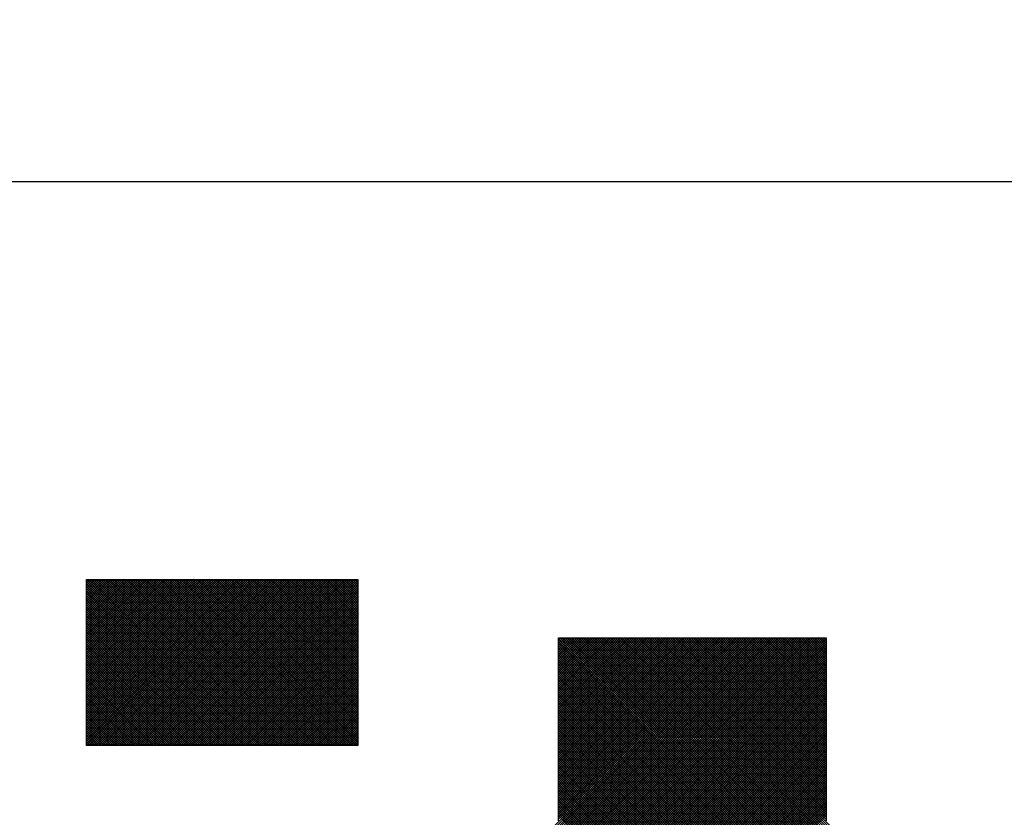
# Model space of a CAD drawing. Extents: x 16 to 2456, y 14 to 1414.
# Drawn here: x 1061 to 1067, y 664 to 669 of the extents above; entities that cross this region are included whole.
import ezdxf

# ---------------------------------------------------------------- set-up
doc = ezdxf.new("R2010")
doc.units = 0
doc.header["$LTSCALE"] = 20
doc.layers.get('0').update_dxf_attribs({"linetype": 'CONTINUOUS'})
doc.layers.add('MAIN0', color=7, linetype='CONTINUOUS')
doc.layers.add('MAIN1', color=7, linetype='CONTINUOUS')
doc.dimstyles.new('MAIN001', dxfattribs={"dimtxt": 9.3, "dimasz": 6, "dimexe": 6, "dimexo": 2.4, "dimgap": 0.09, "dimtad": 1, "dimdec": 3, "dimtxsty": 'STANDARD', "dimcen": 0.09, "dimaunit": 1, "dimazin": 3, "dimtfac": 0.903226, "dimtdec": 4, "dimtmove": 0, "dimatfit": 3, "dimtvp": 0.553763, "dimtolj": 1, "dimtzin": 0})

# ---------------------------------------------------------------- blocks, each defined once
blk = doc.blocks.new('_OPEN')
at = {"color": 0, "linetype": 'BYBLOCK'}
for p, q in [((-1, 0.166667), (0, 0)), ((0, 0), (-1, -0.166667)), ((0, 0), (-1, 0))]:
    blk.add_line(p, q, dxfattribs=at)
blk = doc.blocks.new('*D79')
at = {"layer": 'MAIN0', "color": 0, "linetype": 'BYBLOCK'}
for p, q in [((1628.5713, 709.037), (1628.5713, 333.9432)), ((1037.4713, 586.7672), (1037.4713, 333.9432)), ((1043.4713, 339.9432), (1622.5713, 339.9432))]:
    blk.add_line(p, q, dxfattribs=at)
at = {"layer": 'MAIN0', "color": 0, "linetype": 'BYBLOCK', "xscale": 6, "yscale": 6, "zscale": 6, "rotation": 180}
blk.add_blockref('_OPEN', (1037.4713, 339.9432), dxfattribs=at)
at = {"layer": 'MAIN0', "color": 0, "linetype": 'BYBLOCK', "xscale": 6, "yscale": 6, "zscale": 6}
blk.add_blockref('_OPEN', (1628.5713, 339.9432), dxfattribs=at)
at = {"layer": 'MAIN0', "color": 0, "linetype": 'BYBLOCK', "insert": (1333.0213, 345.0932), "char_height": 9.3, "attachment_point": 5}
blk.add_mtext('\\A1;591', dxfattribs=at)
blk = doc.blocks.new('*D83')
at = {"layer": 'MAIN0', "color": 0, "linetype": 'BYBLOCK'}
for p, q in [((1210.3713, 694.337), (971.0593, 694.337)), ((977.0593, 630.337), (977.0593, 688.337)), ((1160.461, 624.337), (971.0593, 624.337))]:
    blk.add_line(p, q, dxfattribs=at)
at = {"layer": 'MAIN0', "color": 0, "linetype": 'BYBLOCK', "xscale": 6, "yscale": 6, "zscale": 6}
for p, rotation in [((977.0593, 694.337), 90), ((977.0593, 624.337), 270)]:
    blk.add_blockref('_OPEN', p, dxfattribs=dict(at, rotation=rotation))
at = {"layer": 'MAIN0', "color": 0, "linetype": 'BYBLOCK', "insert": (971.9093, 659.337), "char_height": 9.3, "attachment_point": 5, "rotation": 90}
blk.add_mtext('\\A1;70', dxfattribs=at)
blk = doc.blocks.new('*X92')
at = {"layer": 'MAIN0', "color": 0, "linetype": 'BYBLOCK'}
for p, q in [((1061.006, 664.8644), (1062.0208, 665.8792)), ((1061.006, 664.8786), (1062.0067, 665.8792)), ((1061.006, 664.8927), (1061.9925, 665.8792)), ((1061.006, 664.9068), (1061.9784, 665.8792)), ((1061.006, 664.921), (1061.9643, 665.8792)), ((1061.006, 664.9351), (1061.9501, 665.8792)), ((1061.006, 664.9493), (1061.936, 665.8792)), ((1061.006, 664.9634), (1061.9218, 665.8792)), ((1061.006, 664.9776), (1061.9077, 665.8792)), ((1061.006, 664.9917), (1061.8935, 665.8792)), ((1061.006, 665.0058), (1061.8794, 665.8792)), ((1061.006, 665.02), (1061.8653, 665.8792)), ((1061.006, 665.0341), (1061.8511, 665.8792)), ((1061.006, 665.0483), (1061.837, 665.8792)), ((1061.006, 665.0624), (1061.8228, 665.8792)), ((1061.006, 665.0766), (1061.8087, 665.8792)), ((1061.006, 665.0907), (1061.7945, 665.8792)), ((1061.006, 665.1048), (1061.7804, 665.8792)), ((1061.006, 665.119), (1061.7663, 665.8792)), ((1061.006, 665.1331), (1061.7521, 665.8792)), ((1061.006, 665.1473), (1061.738, 665.8792)), ((1061.006, 665.1614), (1061.7238, 665.8792)), ((1061.006, 665.1755), (1061.7097, 665.8792)), ((1061.006, 665.1897), (1061.6956, 665.8792)), ((1061.006, 665.2038), (1061.6814, 665.8792)), ((1061.006, 665.218), (1061.6673, 665.8792)), ((1061.006, 665.2321), (1061.6531, 665.8792)), ((1061.006, 665.2463), (1061.639, 665.8792)), ((1061.006, 665.2604), (1061.6248, 665.8792)), ((1061.006, 665.2745), (1061.6107, 665.8792)), ((1061.006, 665.2887), (1061.5966, 665.8792)), ((1061.006, 665.3028), (1061.5824, 665.8792)), ((1061.006, 665.317), (1061.5683, 665.8792)), ((1061.006, 665.3311), (1061.5541, 665.8792)), ((1061.006, 665.3453), (1061.54, 665.8792)), ((1061.006, 665.3594), (1061.5258, 665.8792)), ((1061.006, 665.3735), (1061.5117, 665.8792)), ((1061.006, 665.3877), (1061.4976, 665.8792)), ((1061.006, 665.4018), (1061.4834, 665.8792)), ((1061.006, 665.416), (1061.4693, 665.8792)), ((1061.006, 665.4301), (1061.4551, 665.8792)), ((1061.006, 665.4442), (1061.441, 665.8792)), ((1061.006, 665.4584), (1061.4269, 665.8792)), ((1061.006, 665.4725), (1061.4127, 665.8792)), ((1061.006, 665.4867), (1061.3986, 665.8792)), ((1061.006, 665.5008), (1061.3844, 665.8792)), ((1061.006, 665.515), (1061.3703, 665.8792)), ((1061.006, 665.5291), (1061.3561, 665.8792)), ((1061.006, 665.5432), (1061.342, 665.8792)), ((1061.006, 665.5574), (1061.3279, 665.8792)), ((1061.006, 665.5715), (1061.3137, 665.8792)), ((1061.006, 665.5857), (1061.2996, 665.8792)), ((1061.006, 665.5998), (1061.2854, 665.8792)), ((1061.006, 665.614), (1061.2713, 665.8792)), ((1061.006, 665.6281), (1061.2571, 665.8792)), ((1061.006, 665.6422), (1061.243, 665.8792)), ((1061.006, 665.6564), (1061.2289, 665.8792)), ((1061.006, 665.6705), (1061.2147, 665.8792)), ((1061.006, 665.6847), (1061.2006, 665.8792)), ((1061.006, 665.6988), (1061.1864, 665.8792)), ((1061.006, 665.7129), (1061.1723, 665.8792)), ((1061.006, 665.7271), (1061.1581, 665.8792)), ((1061.006, 665.7412), (1061.144, 665.8792)), ((1061.006, 665.7554), (1061.1299, 665.8792)), ((1061.006, 665.7695), (1061.1157, 665.8792)), ((1061.006, 665.7837), (1061.1016, 665.8792)), ((1061.006, 665.7978), (1061.0874, 665.8792)), ((1061.006, 665.8119), (1061.0733, 665.8792)), ((1061.006, 665.8261), (1061.0592, 665.8792)), ((1061.006, 665.8402), (1061.045, 665.8792)), ((1061.006, 665.8544), (1061.0309, 665.8792)), ((1061.006, 665.8685), (1061.0167, 665.8792)), ((1061.006, 665.8676), (1062.0196, 664.854)), ((1061.0085, 665.8792), (1062.0337, 664.854)), ((1061.0097, 664.854), (1062.035, 665.8792)), ((1061.0226, 665.8792), (1062.0479, 664.854)), ((1061.0238, 664.854), (1062.0491, 665.8792)), ((1061.0367, 665.8792), (1062.062, 664.854)), ((1061.038, 664.854), (1062.0632, 665.8792)), ((1061.0509, 665.8792), (1062.0761, 664.854)), ((1061.0521, 664.854), (1062.0774, 665.8792)), ((1061.065, 665.8792), (1062.0903, 664.854)), ((1061.0663, 664.854), (1062.0915, 665.8792)), ((1061.0792, 665.8792), (1062.1044, 664.854)), ((1061.0804, 664.854), (1062.1057, 665.8792)), ((1061.0933, 665.8792), (1062.1186, 664.854)), ((1061.0945, 664.854), (1062.1198, 665.8792)), ((1061.1074, 665.8792), (1062.1327, 664.854)), ((1061.1087, 664.854), (1062.134, 665.8792)), ((1061.1216, 665.8792), (1062.1469, 664.854)), ((1061.1228, 664.854), (1062.1481, 665.8792)), ((1061.1357, 665.8792), (1062.161, 664.854)), ((1061.137, 664.854), (1062.1622, 665.8792)), ((1061.1499, 665.8792), (1062.1751, 664.854)), ((1061.1511, 664.854), (1062.1764, 665.8792)), ((1061.164, 665.8792), (1062.1893, 664.854)), ((1061.1653, 664.854), (1062.1905, 665.8792)), ((1061.1782, 665.8792), (1062.2034, 664.854)), ((1061.1794, 664.854), (1062.2047, 665.8792)), ((1061.1923, 665.8792), (1062.2176, 664.854)), ((1061.1935, 664.854), (1062.2188, 665.8792)), ((1061.2064, 665.8792), (1062.2317, 664.854)), ((1061.2077, 664.854), (1062.233, 665.8792)), ((1061.2206, 665.8792), (1062.2459, 664.854)), ((1061.2218, 664.854), (1062.2471, 665.8792)), ((1061.2347, 665.8792), (1062.26, 664.854)), ((1061.236, 664.854), (1062.2612, 665.8792)), ((1061.2489, 665.8792), (1062.2741, 664.854)), ((1061.2501, 664.854), (1062.2754, 665.8792)), ((1061.263, 665.8792), (1062.2883, 664.854)), ((1061.2642, 664.854), (1062.2895, 665.8792)), ((1061.2772, 665.8792), (1062.3024, 664.854)), ((1061.2784, 664.854), (1062.3037, 665.8792)), ((1061.2913, 665.8792), (1062.3166, 664.854)), ((1061.2925, 664.854), (1062.3178, 665.8792)), ((1061.3054, 665.8792), (1062.3307, 664.854)), ((1061.3067, 664.854), (1062.3319, 665.8792)), ((1061.3196, 665.8792), (1062.3449, 664.854)), ((1061.3208, 664.854), (1062.3461, 665.8792)), ((1061.3337, 665.8792), (1062.359, 664.854)), ((1061.335, 664.854), (1062.3602, 665.8792)), ((1061.3479, 665.8792), (1062.3731, 664.854)), ((1061.3491, 664.854), (1062.3744, 665.8792)), ((1061.362, 665.8792), (1062.3873, 664.854)), ((1061.3632, 664.854), (1062.3885, 665.8792)), ((1061.3761, 665.8792), (1062.4014, 664.854)), ((1061.3774, 664.854), (1062.4027, 665.8792)), ((1061.3903, 665.8792), (1062.4156, 664.854)), ((1061.3915, 664.854), (1062.4168, 665.8792)), ((1061.4044, 665.8792), (1062.4297, 664.854)), ((1061.4057, 664.854), (1062.4309, 665.8792)), ((1061.4186, 665.8792), (1062.4438, 664.854)), ((1061.4198, 664.854), (1062.4451, 665.8792)), ((1061.4327, 665.8792), (1062.458, 664.854)), ((1061.434, 664.854), (1062.4592, 665.8792)), ((1061.4469, 665.8792), (1062.4721, 664.854)), ((1061.4481, 664.854), (1062.4734, 665.8792)), ((1061.461, 665.8792), (1062.4863, 664.854)), ((1061.4622, 664.854), (1062.4875, 665.8792)), ((1061.4751, 665.8792), (1062.5004, 664.854)), ((1061.4764, 664.854), (1062.5017, 665.8792)), ((1061.4893, 665.8792), (1062.5146, 664.854)), ((1061.4905, 664.854), (1062.5158, 665.8792)), ((1061.5034, 665.8792), (1062.5287, 664.854)), ((1061.5047, 664.854), (1062.5299, 665.8792)), ((1061.5176, 665.8792), (1062.5428, 664.854)), ((1061.5188, 664.854), (1062.5441, 665.8792)), ((1061.5317, 665.8792), (1062.557, 664.854)), ((1061.5329, 664.854), (1062.5582, 665.8792)), ((1061.5459, 665.8792), (1062.5711, 664.854)), ((1061.5471, 664.854), (1062.5724, 665.8792)), ((1061.56, 665.8792), (1062.5853, 664.854)), ((1061.5612, 664.854), (1062.5865, 665.8792)), ((1061.5741, 665.8792), (1062.5994, 664.854)), ((1061.5754, 664.854), (1062.6006, 665.8792)), ((1061.5883, 665.8792), (1062.6136, 664.854)), ((1061.5895, 664.854), (1062.6148, 665.8792)), ((1061.6024, 665.8792), (1062.6277, 664.854)), ((1061.6037, 664.854), (1062.6289, 665.8792)), ((1061.6166, 665.8792), (1062.6418, 664.854)), ((1061.6178, 664.854), (1062.6431, 665.8792)), ((1061.6307, 665.8792), (1062.656, 664.854)), ((1061.6319, 664.854), (1062.6572, 665.8792)), ((1061.6448, 665.8792), (1062.6701, 664.854)), ((1061.6461, 664.854), (1062.6714, 665.8792)), ((1061.659, 665.8792), (1062.6819, 664.8563)), ((1061.6602, 664.854), (1062.6819, 665.8757)), ((1061.6731, 665.8792), (1062.6819, 664.8704)), ((1061.6873, 665.8792), (1062.6819, 664.8846)), ((1061.7014, 665.8792), (1062.6819, 664.8987)), ((1061.7156, 665.8792), (1062.6819, 664.9129)), ((1061.7297, 665.8792), (1062.6819, 664.927)), ((1061.7438, 665.8792), (1062.6819, 664.9412)), ((1061.758, 665.8792), (1062.6819, 664.9553)), ((1061.7721, 665.8792), (1062.6819, 664.9694)), ((1061.7863, 665.8792), (1062.6819, 664.9836)), ((1061.8004, 665.8792), (1062.6819, 664.9977)), ((1061.8146, 665.8792), (1062.6819, 665.0119)), ((1061.8287, 665.8792), (1062.6819, 665.026)), ((1061.8428, 665.8792), (1062.6819, 665.0402)), ((1061.857, 665.8792), (1062.6819, 665.0543)), ((1061.8711, 665.8792), (1062.6819, 665.0684)), ((1061.8853, 665.8792), (1062.6819, 665.0826)), ((1061.8994, 665.8792), (1062.6819, 665.0967)), ((1061.9135, 665.8792), (1062.6819, 665.1109)), ((1061.9277, 665.8792), (1062.6819, 665.125)), ((1061.9418, 665.8792), (1062.6819, 665.1391)), ((1061.956, 665.8792), (1062.6819, 665.1533)), ((1061.9701, 665.8792), (1062.6819, 665.1674)), ((1061.9843, 665.8792), (1062.6819, 665.1816)), ((1061.9984, 665.8792), (1062.6819, 665.1957)), ((1062.0125, 665.8792), (1062.6819, 665.2099)), ((1062.0267, 665.8792), (1062.6819, 665.224)), ((1062.0408, 665.8792), (1062.6819, 665.2381)), ((1062.055, 665.8792), (1062.6819, 665.2523)), ((1062.0691, 665.8792), (1062.6819, 665.2664)), ((1062.0833, 665.8792), (1062.6819, 665.2806)), ((1062.0974, 665.8792), (1062.6819, 665.2947)), ((1062.1115, 665.8792), (1062.6819, 665.3089)), ((1062.1257, 665.8792), (1062.6819, 665.323)), ((1062.1398, 665.8792), (1062.6819, 665.3371)), ((1062.154, 665.8792), (1062.6819, 665.3513)), ((1062.1681, 665.8792), (1062.6819, 665.3654)), ((1062.1822, 665.8792), (1062.6819, 665.3796)), ((1062.1964, 665.8792), (1062.6819, 665.3937)), ((1062.2105, 665.8792), (1062.6819, 665.4078)), ((1062.2247, 665.8792), (1062.6819, 665.422)), ((1062.2388, 665.8792), (1062.6819, 665.4361)), ((1062.253, 665.8792), (1062.6819, 665.4503)), ((1062.2671, 665.8792), (1062.6819, 665.4644)), ((1062.2812, 665.8792), (1062.6819, 665.4786)), ((1062.2954, 665.8792), (1062.6819, 665.4927)), ((1062.3095, 665.8792), (1062.6819, 665.5068)), ((1062.3237, 665.8792), (1062.6819, 665.521)), ((1062.3378, 665.8792), (1062.6819, 665.5351)), ((1062.352, 665.8792), (1062.6819, 665.5493)), ((1062.3661, 665.8792), (1062.6819, 665.5634)), ((1062.3802, 665.8792), (1062.6819, 665.5776)), ((1062.3944, 665.8792), (1062.6819, 665.5917)), ((1062.4085, 665.8792), (1062.6819, 665.6058)), ((1062.4227, 665.8792), (1062.6819, 665.62)), ((1062.4368, 665.8792), (1062.6819, 665.6341)), ((1062.4509, 665.8792), (1062.6819, 665.6483)), ((1062.4651, 665.8792), (1062.6819, 665.6624)), ((1062.4792, 665.8792), (1062.6819, 665.6765)), ((1062.4934, 665.8792), (1062.6819, 665.6907)), ((1062.5075, 665.8792), (1062.6819, 665.7048)), ((1062.5217, 665.8792), (1062.6819, 665.719)), ((1062.5358, 665.8792), (1062.6819, 665.7331)), ((1062.5499, 665.8792), (1062.6819, 665.7473)), ((1062.5641, 665.8792), (1062.6819, 665.7614)), ((1062.5782, 665.8792), (1062.6819, 665.7755)), ((1062.5924, 665.8792), (1062.6819, 665.7897)), ((1062.6065, 665.8792), (1062.6819, 665.8038)), ((1062.6207, 665.8792), (1062.6819, 665.818)), ((1062.6348, 665.8792), (1062.6819, 665.8321)), ((1062.6489, 665.8792), (1062.6819, 665.8463)), ((1062.6631, 665.8792), (1062.6819, 665.8604)), ((1062.6772, 665.8792), (1062.6819, 665.8745)), ((1061.006, 665.8534), (1062.0054, 664.854)), ((1061.006, 665.8393), (1061.9913, 664.854)), ((1061.006, 665.8251), (1061.9772, 664.854)), ((1061.006, 665.811), (1061.963, 664.854)), ((1061.6744, 664.854), (1062.6819, 665.8615)), ((1061.6885, 664.854), (1062.6819, 665.8474)), ((1061.7027, 664.854), (1062.6819, 665.8333)), ((1061.7168, 664.854), (1062.6819, 665.8191)), ((1061.7309, 664.854), (1062.6819, 665.805)), ((1061.006, 665.7969), (1061.9489, 664.854)), ((1061.006, 665.7827), (1061.9347, 664.854)), ((1061.006, 665.7686), (1061.9206, 664.854)), ((1061.006, 665.7544), (1061.9064, 664.854)), ((1061.7451, 664.854), (1062.6819, 665.7908)), ((1061.7592, 664.854), (1062.6819, 665.7767)), ((1061.7734, 664.854), (1062.6819, 665.7625)), ((1061.7875, 664.854), (1062.6819, 665.7484)), ((1061.006, 665.7403), (1061.8923, 664.854)), ((1061.006, 665.7261), (1061.8782, 664.854)), ((1061.006, 665.712), (1061.864, 664.854)), ((1061.006, 665.6979), (1061.8499, 664.854)), ((1061.006, 665.6837), (1061.8357, 664.854)), ((1061.8017, 664.854), (1062.6819, 665.7343)), ((1061.8158, 664.854), (1062.6819, 665.7201)), ((1061.8299, 664.854), (1062.6819, 665.706)), ((1061.8441, 664.854), (1062.6819, 665.6918)), ((1061.006, 665.6696), (1061.8216, 664.854)), ((1061.006, 665.6554), (1061.8074, 664.854)), ((1061.006, 665.6413), (1061.7933, 664.854)), ((1061.006, 665.6271), (1061.7792, 664.854)), ((1061.8582, 664.854), (1062.6819, 665.6777)), ((1061.8724, 664.854), (1062.6819, 665.6635)), ((1061.8865, 664.854), (1062.6819, 665.6494)), ((1061.9006, 664.854), (1062.6819, 665.6353)), ((1061.9148, 664.854), (1062.6819, 665.6211)), ((1061.006, 665.613), (1061.765, 664.854)), ((1061.006, 665.5989), (1061.7509, 664.854)), ((1061.006, 665.5847), (1061.7367, 664.854)), ((1061.006, 665.5706), (1061.7226, 664.854)), ((1061.9289, 664.854), (1062.6819, 665.607)), ((1061.9431, 664.854), (1062.6819, 665.5928)), ((1061.9572, 664.854), (1062.6819, 665.5787)), ((1061.9714, 664.854), (1062.6819, 665.5646)), ((1061.006, 665.5564), (1061.7085, 664.854)), ((1061.006, 665.5423), (1061.6943, 664.854)), ((1061.006, 665.5282), (1061.6802, 664.854)), ((1061.006, 665.514), (1061.666, 664.854)), ((1061.006, 665.4999), (1061.6519, 664.854)), ((1061.9855, 664.854), (1062.6819, 665.5504)), ((1061.9996, 664.854), (1062.6819, 665.5363)), ((1062.0138, 664.854), (1062.6819, 665.5221)), ((1062.0279, 664.854), (1062.6819, 665.508)), ((1063.3006, 663.567), (1065.2527, 665.519)), ((1063.3006, 663.5811), (1065.2385, 665.519)), ((1063.3006, 663.5953), (1065.2244, 665.519)), ((1063.3006, 663.6094), (1065.2103, 665.519)), ((1063.3006, 663.6235), (1065.1961, 665.519)), ((1063.3006, 663.6377), (1065.182, 665.519)), ((1063.3006, 663.6518), (1065.1678, 665.519)), ((1063.3006, 663.666), (1065.1537, 665.519)), ((1063.3006, 663.6801), (1065.1395, 665.519)), ((1063.3006, 663.6942), (1065.1254, 665.519)), ((1063.3006, 663.7084), (1065.1113, 665.519)), ((1063.3006, 663.7225), (1065.0971, 665.519)), ((1063.3006, 663.7367), (1065.083, 665.519)), ((1063.3006, 663.7508), (1065.0688, 665.519)), ((1063.3006, 663.765), (1065.0547, 665.519)), ((1063.3063, 663.5585), (1065.2668, 665.519)), ((1063.3204, 663.5585), (1065.281, 665.519)), ((1063.3346, 663.5585), (1065.2951, 665.519)), ((1063.3487, 663.5585), (1065.3092, 665.519)), ((1063.3629, 663.5585), (1065.3234, 665.519)), ((1063.377, 663.5585), (1065.3375, 665.519)), ((1063.3912, 663.5585), (1065.3517, 665.519)), ((1063.4053, 663.5585), (1065.3658, 665.519)), ((1063.4194, 663.5585), (1065.38, 665.519)), ((1063.4336, 663.5585), (1065.3941, 665.519)), ((1063.4477, 663.5585), (1065.4082, 665.519)), ((1063.4619, 663.5585), (1065.4224, 665.519)), ((1063.476, 663.5585), (1065.4365, 665.519)), ((1063.4901, 663.5585), (1065.4507, 665.519)), ((1063.5043, 663.5585), (1065.4648, 665.519)), ((1063.5184, 663.5585), (1065.479, 665.519)), ((1063.5326, 663.5585), (1065.4931, 665.519)), ((1063.5467, 663.5585), (1065.5072, 665.519)), ((1063.5609, 663.5585), (1065.5214, 665.519)), ((1063.575, 663.5585), (1065.5355, 665.519)), ((1063.5891, 663.5585), (1065.5497, 665.519)), ((1063.6033, 663.5585), (1065.5638, 665.519)), ((1063.6174, 663.5585), (1065.5729, 665.514)), ((1063.6316, 663.5585), (1065.5729, 665.4998)), ((1063.9211, 664.3996), (1065.0405, 665.519)), ((1063.9211, 664.4137), (1065.0264, 665.519)), ((1063.9211, 664.4279), (1065.0123, 665.519)), ((1063.9211, 664.442), (1064.9981, 665.519)), ((1063.9211, 664.4561), (1064.984, 665.519)), ((1063.9211, 664.4703), (1064.9698, 665.519)), ((1063.9211, 664.4844), (1064.9557, 665.519)), ((1063.9211, 664.4986), (1064.9415, 665.519)), ((1063.9211, 664.5127), (1064.9274, 665.519)), ((1063.9211, 664.5268), (1064.9133, 665.519)), ((1063.9211, 664.541), (1064.8991, 665.519)), ((1063.9211, 664.5551), (1064.885, 665.519)), ((1063.9211, 664.5693), (1064.8708, 665.519)), ((1063.9211, 664.5834), (1064.8567, 665.519)), ((1063.9211, 664.5976), (1064.8426, 665.519)), ((1063.9211, 664.6117), (1064.8284, 665.519)), ((1063.9211, 664.6258), (1064.8143, 665.519)), ((1063.9211, 664.64), (1064.8001, 665.519)), ((1063.9211, 664.6541), (1064.786, 665.519)), ((1063.9211, 664.6683), (1064.7718, 665.519)), ((1063.9211, 664.6824), (1064.7577, 665.519)), ((1063.9211, 664.6966), (1064.7436, 665.519)), ((1063.9211, 664.7107), (1064.7294, 665.519)), ((1063.9211, 664.7248), (1064.7153, 665.519)), ((1063.9211, 664.739), (1064.7011, 665.519)), ((1063.9211, 664.7531), (1064.687, 665.519)), ((1063.9211, 664.7673), (1064.6728, 665.519)), ((1063.9211, 664.7814), (1064.6587, 665.519)), ((1063.9211, 664.7955), (1064.6446, 665.519)), ((1063.9211, 664.8097), (1064.6304, 665.519)), ((1063.9211, 664.8238), (1064.6163, 665.519)), ((1063.9211, 664.838), (1064.6021, 665.519)), ((1063.9211, 664.8521), (1064.588, 665.519)), ((1063.9211, 664.8663), (1064.5739, 665.519)), ((1063.9211, 664.8804), (1064.5597, 665.519)), ((1063.9211, 664.8945), (1064.5456, 665.519)), ((1063.9211, 664.9087), (1064.5314, 665.519)), ((1063.9211, 664.9228), (1064.5173, 665.519)), ((1063.9211, 664.937), (1064.5031, 665.519)), ((1063.9211, 664.9511), (1064.489, 665.519)), ((1063.9211, 664.9653), (1064.4749, 665.519)), ((1063.9211, 664.9794), (1064.4607, 665.519)), ((1063.9211, 664.9935), (1064.4466, 665.519)), ((1063.9211, 665.0077), (1064.4324, 665.519)), ((1063.9211, 665.0218), (1064.4183, 665.519)), ((1063.9211, 665.036), (1064.4041, 665.519)), ((1063.9211, 665.0501), (1064.39, 665.519)), ((1063.9211, 665.0643), (1064.3759, 665.519)), ((1063.9211, 665.0784), (1064.3617, 665.519)), ((1063.9211, 665.0925), (1064.3476, 665.519)), ((1063.9211, 665.1067), (1064.3334, 665.519)), ((1063.9211, 665.1208), (1064.3193, 665.519)), ((1063.9211, 665.135), (1064.3052, 665.519)), ((1063.9211, 665.1491), (1064.291, 665.519)), ((1063.9211, 665.1632), (1064.2769, 665.519)), ((1063.9211, 665.1774), (1064.2627, 665.519)), ((1063.9211, 665.1915), (1064.2486, 665.519)), ((1063.9211, 665.2057), (1064.2344, 665.519)), ((1063.9211, 665.2198), (1064.2203, 665.519)), ((1063.9211, 665.234), (1064.2062, 665.519)), ((1063.9211, 665.2481), (1064.192, 665.519)), ((1063.9211, 665.2622), (1064.1779, 665.519)), ((1063.9211, 665.2764), (1064.1637, 665.519)), ((1063.9211, 665.2905), (1064.1496, 665.519)), ((1063.9211, 665.3047), (1064.1354, 665.519)), ((1063.9211, 665.3188), (1064.1213, 665.519)), ((1063.9211, 665.333), (1064.1072, 665.519)), ((1063.9211, 665.3471), (1064.093, 665.519)), ((1063.9211, 665.3612), (1064.0789, 665.519)), ((1063.9211, 665.3754), (1064.0647, 665.519)), ((1063.9211, 665.3895), (1064.0506, 665.519)), ((1063.9211, 665.4037), (1064.0365, 665.519)), ((1063.9211, 665.4178), (1064.0223, 665.519)), ((1063.9211, 665.4319), (1064.0082, 665.519)), ((1063.9211, 665.4461), (1063.994, 665.519)), ((1063.9211, 665.4602), (1063.9799, 665.519)), ((1063.9211, 665.4744), (1063.9657, 665.519)), ((1063.9211, 665.4885), (1063.9516, 665.519)), ((1063.9211, 665.5027), (1063.9375, 665.519)), ((1063.9211, 665.5168), (1063.9233, 665.519)), ((1063.9211, 665.5122), (1065.8748, 663.5585)), ((1063.9284, 665.519), (1065.8889, 663.5585)), ((1063.9426, 665.519), (1065.9031, 663.5585)), ((1063.9567, 665.519), (1065.9172, 663.5585)), ((1063.9709, 665.519), (1065.9314, 663.5585)), ((1063.985, 665.519), (1065.9455, 663.5585)), ((1063.9991, 665.519), (1065.9597, 663.5585)), ((1064.0133, 665.519), (1065.9738, 663.5585)), ((1064.0274, 665.519), (1065.9879, 663.5585)), ((1064.0416, 665.519), (1066.0021, 663.5585)), ((1064.0557, 665.519), (1066.0162, 663.5585)), ((1064.0698, 665.519), (1066.0304, 663.5585)), ((1064.084, 665.519), (1066.0445, 663.5585)), ((1064.0981, 665.519), (1066.0586, 663.5585)), ((1064.1123, 665.519), (1066.0728, 663.5585)), ((1064.1264, 665.519), (1066.0869, 663.5585)), ((1064.1406, 665.519), (1066.1011, 663.5585)), ((1064.1547, 665.519), (1066.1152, 663.5585)), ((1064.1688, 665.519), (1066.1294, 663.5585)), ((1064.183, 665.519), (1066.1435, 663.5585)), ((1064.1971, 665.519), (1066.1576, 663.5585)), ((1064.2113, 665.519), (1066.1718, 663.5585)), ((1064.2254, 665.519), (1066.1859, 663.5585)), ((1064.2396, 665.519), (1066.2001, 663.5585)), ((1064.2537, 665.519), (1066.2142, 663.5585)), ((1064.2678, 665.519), (1066.2284, 663.5585)), ((1064.282, 665.519), (1066.2425, 663.5585)), ((1064.2961, 665.519), (1066.2566, 663.5585)), ((1064.3103, 665.519), (1066.2708, 663.5585)), ((1064.3244, 665.519), (1066.2849, 663.5585)), ((1064.3385, 665.519), (1066.2991, 663.5585)), ((1064.3527, 665.519), (1066.3132, 663.5585)), ((1064.3668, 665.519), (1066.3273, 663.5585)), ((1064.381, 665.519), (1066.3415, 663.5585)), ((1064.3951, 665.519), (1066.3556, 663.5585)), ((1064.4093, 665.519), (1066.3698, 663.5585)), ((1064.4234, 665.519), (1066.3786, 663.5638)), ((1064.4375, 665.519), (1066.3786, 663.5779)), ((1064.4517, 665.519), (1065.5729, 664.3978)), ((1064.4658, 665.519), (1065.5729, 664.4119)), ((1064.48, 665.519), (1065.5729, 664.4261)), ((1064.4941, 665.519), (1065.5729, 664.4402)), ((1064.5083, 665.519), (1065.5729, 664.4543)), ((1064.5224, 665.519), (1065.5729, 664.4685)), ((1064.5365, 665.519), (1065.5729, 664.4826)), ((1064.5507, 665.519), (1065.5729, 664.4968)), ((1064.5648, 665.519), (1065.5729, 664.5109)), ((1064.579, 665.519), (1065.5729, 664.5251)), ((1064.5931, 665.519), (1065.5729, 664.5392)), ((1064.6072, 665.519), (1065.5729, 664.5533)), ((1064.6214, 665.519), (1065.5729, 664.5675)), ((1064.6355, 665.519), (1065.5729, 664.5816)), ((1064.6497, 665.519), (1065.5729, 664.5958)), ((1064.6638, 665.519), (1065.5729, 664.6099)), ((1064.678, 665.519), (1065.5729, 664.6241)), ((1064.6921, 665.519), (1065.5729, 664.6382)), ((1064.7062, 665.519), (1065.5729, 664.6523)), ((1064.7204, 665.519), (1065.5729, 664.6665)), ((1064.7345, 665.519), (1065.5729, 664.6806)), ((1064.7487, 665.519), (1065.5729, 664.6948)), ((1064.7628, 665.519), (1065.5729, 664.7089)), ((1064.777, 665.519), (1065.5729, 664.723)), ((1064.7911, 665.519), (1065.5729, 664.7372)), ((1064.8052, 665.519), (1065.5729, 664.7513)), ((1064.8194, 665.519), (1065.5729, 664.7655)), ((1064.8335, 665.519), (1065.5729, 664.7796)), ((1064.8477, 665.519), (1065.5729, 664.7938)), ((1064.8618, 665.519), (1065.5729, 664.8079)), ((1064.8759, 665.519), (1065.5729, 664.822)), ((1064.8901, 665.519), (1065.5729, 664.8362)), ((1064.9042, 665.519), (1065.5729, 664.8503)), ((1064.9184, 665.519), (1065.5729, 664.8645)), ((1064.9325, 665.519), (1065.5729, 664.8786)), ((1064.9467, 665.519), (1065.5729, 664.8928)), ((1064.9608, 665.519), (1065.5729, 664.9069)), ((1064.9749, 665.519), (1065.5729, 664.921)), ((1064.9891, 665.519), (1065.5729, 664.9352)), ((1065.0032, 665.519), (1065.5729, 664.9493)), ((1065.0174, 665.519), (1065.5729, 664.9635)), ((1065.0315, 665.519), (1065.5729, 664.9776)), ((1065.0457, 665.519), (1065.5729, 664.9917)), ((1065.0598, 665.519), (1065.5729, 665.0059)), ((1065.0739, 665.519), (1065.5729, 665.02)), ((1065.0881, 665.519), (1065.5729, 665.0342)), ((1065.1022, 665.519), (1065.5729, 665.0483)), ((1065.1164, 665.519), (1065.5729, 665.0625)), ((1065.1305, 665.519), (1065.5729, 665.0766)), ((1065.1446, 665.519), (1065.5729, 665.0907)), ((1065.1588, 665.519), (1065.5729, 665.1049)), ((1065.1729, 665.519), (1065.5729, 665.119)), ((1065.1871, 665.519), (1065.5729, 665.1332)), ((1065.2012, 665.519), (1065.5729, 665.1473)), ((1065.2154, 665.519), (1065.5729, 665.1615)), ((1065.2295, 665.519), (1065.5729, 665.1756)), ((1065.2436, 665.519), (1065.5729, 665.1897)), ((1065.2578, 665.519), (1065.5729, 665.2039)), ((1065.2719, 665.519), (1065.5729, 665.218)), ((1065.2861, 665.519), (1065.5729, 665.2322)), ((1065.3002, 665.519), (1065.5729, 665.2463)), ((1065.3144, 665.519), (1065.5729, 665.2604)), ((1065.3285, 665.519), (1065.5729, 665.2746)), ((1065.3426, 665.519), (1065.5729, 665.2887)), ((1065.3568, 665.519), (1065.5729, 665.3029)), ((1065.3709, 665.519), (1065.5729, 665.317)), ((1065.3851, 665.519), (1065.5729, 665.3312)), ((1065.3992, 665.519), (1065.5729, 665.3453)), ((1065.4133, 665.519), (1065.5729, 665.3594)), ((1065.4275, 665.519), (1065.5729, 665.3736)), ((1065.4416, 665.519), (1065.5729, 665.3877)), ((1065.4558, 665.519), (1065.5729, 665.4019)), ((1065.4699, 665.519), (1065.5729, 665.416)), ((1065.4841, 665.519), (1065.5729, 665.4302)), ((1065.4982, 665.519), (1065.5729, 665.4443)), ((1065.5123, 665.519), (1065.5729, 665.4584)), ((1065.5265, 665.519), (1065.5729, 665.4726)), ((1065.5406, 665.519), (1065.5729, 665.4867)), ((1065.5548, 665.519), (1065.5729, 665.5009)), ((1065.5689, 665.519), (1065.5729, 665.515)), ((1061.006, 665.4857), (1061.6377, 664.854)), ((1061.006, 665.4716), (1061.6236, 664.854)), ((1061.006, 665.4574), (1061.6095, 664.854)), ((1061.006, 665.4433), (1061.5953, 664.854)), ((1062.0421, 664.854), (1062.6819, 665.4938)), ((1062.0562, 664.854), (1062.6819, 665.4797)), ((1062.0704, 664.854), (1062.6819, 665.4656)), ((1062.0845, 664.854), (1062.6819, 665.4514)), ((1063.6457, 663.5585), (1065.5729, 665.4857)), ((1063.6599, 663.5585), (1065.5729, 665.4715)), ((1063.674, 663.5585), (1065.5729, 665.4574)), ((1063.6881, 663.5585), (1065.5729, 665.4433)), ((1063.9211, 665.498), (1065.8607, 663.5585)), ((1063.9211, 665.4839), (1065.8465, 663.5585)), ((1063.9211, 665.4697), (1065.8324, 663.5585)), ((1063.9211, 665.4556), (1065.8182, 663.5585)), ((1063.9211, 665.4415), (1065.8041, 663.5585)), ((1061.006, 665.4292), (1061.5812, 664.854)), ((1061.006, 665.415), (1061.567, 664.854)), ((1061.006, 665.4009), (1061.5529, 664.854)), ((1061.006, 665.3867), (1061.5387, 664.854)), ((1062.0986, 664.854), (1062.6819, 665.4373)), ((1062.1128, 664.854), (1062.6819, 665.4231)), ((1062.1269, 664.854), (1062.6819, 665.409)), ((1062.1411, 664.854), (1062.6819, 665.3948)), ((1062.1552, 664.854), (1062.6819, 665.3807)), ((1063.7023, 663.5585), (1065.5729, 665.4291)), ((1063.7164, 663.5585), (1065.5729, 665.415)), ((1063.7306, 663.5585), (1065.5729, 665.4008)), ((1063.7447, 663.5585), (1065.5729, 665.3867)), ((1063.9211, 665.4273), (1065.7899, 663.5585)), ((1063.9211, 665.4132), (1065.7758, 663.5585)), ((1063.9211, 665.399), (1065.7617, 663.5585)), ((1063.9211, 665.3849), (1065.7475, 663.5585)), ((1061.006, 665.3726), (1061.5246, 664.854)), ((1061.006, 665.3584), (1061.5105, 664.854)), ((1061.006, 665.3443), (1061.4963, 664.854)), ((1061.006, 665.3302), (1061.4822, 664.854)), ((1062.1693, 664.854), (1062.6819, 665.3666)), ((1062.1835, 664.854), (1062.6819, 665.3524)), ((1062.1976, 664.854), (1062.6819, 665.3383)), ((1062.2118, 664.854), (1062.6819, 665.3241)), ((1063.7589, 663.5585), (1065.5729, 665.3725)), ((1063.773, 663.5585), (1065.5729, 665.3584)), ((1063.7871, 663.5585), (1065.5729, 665.3443)), ((1063.8013, 663.5585), (1065.5729, 665.3301)), ((1063.9211, 665.3707), (1065.7334, 663.5585)), ((1063.9211, 665.3566), (1065.7192, 663.5585)), ((1063.9211, 665.3425), (1065.7051, 663.5585)), ((1063.9211, 665.3283), (1065.691, 663.5585)), ((1061.006, 665.316), (1061.468, 664.854)), ((1061.006, 665.3019), (1061.4539, 664.854)), ((1061.006, 665.2877), (1061.4398, 664.854)), ((1061.006, 665.2736), (1061.4256, 664.854)), ((1061.006, 665.2595), (1061.4115, 664.854)), ((1062.2259, 664.854), (1062.6819, 665.31)), ((1062.2401, 664.854), (1062.6819, 665.2959)), ((1062.2542, 664.854), (1062.6819, 665.2817)), ((1062.2683, 664.854), (1062.6819, 665.2676)), ((1063.8154, 663.5585), (1065.5729, 665.316)), ((1063.8296, 663.5585), (1065.5729, 665.3018)), ((1063.8437, 663.5585), (1065.5729, 665.2877)), ((1063.8578, 663.5585), (1065.5729, 665.2735)), ((1063.872, 663.5585), (1065.5729, 665.2594)), ((1063.9211, 665.3142), (1065.6768, 663.5585)), ((1063.9211, 665.3), (1065.6627, 663.5585)), ((1063.9211, 665.2859), (1065.6485, 663.5585)), ((1063.9211, 665.2718), (1065.6344, 663.5585)), ((1063.9211, 665.2576), (1065.6202, 663.5585)), ((1061.006, 665.2453), (1061.3973, 664.854)), ((1061.006, 665.2312), (1061.3832, 664.854)), ((1061.006, 665.217), (1061.369, 664.854)), ((1061.006, 665.2029), (1061.3549, 664.854)), ((1062.2825, 664.854), (1062.6819, 665.2534)), ((1062.2966, 664.854), (1062.6819, 665.2393)), ((1062.3108, 664.854), (1062.6819, 665.2251)), ((1062.3249, 664.854), (1062.6819, 665.211)), ((1062.3391, 664.854), (1062.6819, 665.1969)), ((1063.8861, 663.5585), (1065.5729, 665.2453)), ((1063.8969, 663.5551), (1065.5729, 665.2311)), ((1063.8969, 663.541), (1065.5729, 665.217)), ((1063.8969, 663.5268), (1065.5729, 665.2028)), ((1063.9211, 665.2435), (1065.6061, 663.5585)), ((1063.9211, 665.2293), (1065.592, 663.5585)), ((1063.9211, 665.2152), (1065.5778, 663.5585)), ((1063.9211, 665.201), (1065.5729, 663.5492)), ((1061.006, 665.1887), (1061.3408, 664.854)), ((1061.006, 665.1746), (1061.3266, 664.854)), ((1061.006, 665.1605), (1061.3125, 664.854)), ((1061.006, 665.1463), (1061.2983, 664.854)), ((1062.3532, 664.854), (1062.6819, 665.1827)), ((1062.3673, 664.854), (1062.6819, 665.1686)), ((1062.3815, 664.854), (1062.6819, 665.1544)), ((1062.3956, 664.854), (1062.6819, 665.1403)), ((1063.8969, 663.5127), (1065.5729, 665.1887)), ((1063.8969, 663.4985), (1065.5729, 665.1746)), ((1063.8969, 663.4844), (1065.5729, 665.1604)), ((1063.8969, 663.4703), (1065.5729, 665.1463)), ((1063.9211, 665.1869), (1065.5729, 663.5351)), ((1063.9211, 665.1728), (1065.5729, 663.521)), ((1063.9211, 665.1586), (1065.5729, 663.5068)), ((1063.9211, 665.1445), (1065.5729, 663.4927)), ((1061.006, 665.1322), (1061.2842, 664.854)), ((1061.006, 665.118), (1061.27, 664.854)), ((1061.006, 665.1039), (1061.2559, 664.854)), ((1061.006, 665.0897), (1061.2418, 664.854)), ((1061.006, 665.0756), (1061.2276, 664.854)), ((1062.4098, 664.854), (1062.6819, 665.1261)), ((1062.4239, 664.854), (1062.6819, 665.112)), ((1062.438, 664.854), (1062.6819, 665.0979)), ((1062.4522, 664.854), (1062.6819, 665.0837)), ((1063.8969, 663.4561), (1065.5729, 665.1321)), ((1063.8969, 663.442), (1065.5729, 665.118)), ((1063.8969, 663.4278), (1065.5729, 665.1038)), ((1063.8969, 663.4137), (1065.5729, 665.0897)), ((1063.8969, 663.3995), (1065.5729, 665.0756)), ((1063.9211, 665.1303), (1065.5729, 663.4785)), ((1063.9211, 665.1162), (1065.5729, 663.4644)), ((1063.9211, 665.102), (1065.5729, 663.4503)), ((1063.9211, 665.0879), (1065.5729, 663.4361)), ((1063.9211, 665.0738), (1065.5729, 663.422)), ((1061.006, 665.0615), (1061.2135, 664.854)), ((1061.006, 665.0473), (1061.1993, 664.854)), ((1061.006, 665.0332), (1061.1852, 664.854)), ((1061.006, 665.019), (1061.1711, 664.854)), ((1062.4663, 664.854), (1062.6819, 665.0696)), ((1062.4805, 664.854), (1062.6819, 665.0554)), ((1062.4946, 664.854), (1062.6819, 665.0413)), ((1062.5088, 664.854), (1062.6819, 665.0272)), ((1062.5229, 664.854), (1062.6819, 665.013)), ((1063.8969, 663.3854), (1065.5729, 665.0614)), ((1063.8969, 663.3713), (1065.5729, 665.0473)), ((1063.8969, 663.3571), (1065.5729, 665.0331)), ((1063.8969, 663.343), (1065.5729, 665.019)), ((1063.9211, 665.0596), (1065.5729, 663.4078)), ((1063.9211, 665.0455), (1065.5729, 663.3937)), ((1063.9211, 665.0313), (1065.5729, 663.3795)), ((1063.9211, 665.0172), (1065.5729, 663.3654)), ((1061.006, 665.0049), (1061.1569, 664.854)), ((1061.006, 664.9908), (1061.1428, 664.854)), ((1061.006, 664.9766), (1061.1286, 664.854)), ((1061.006, 664.9625), (1061.1145, 664.854)), ((1062.537, 664.854), (1062.6819, 664.9989)), ((1062.5512, 664.854), (1062.6819, 664.9847)), ((1062.5653, 664.854), (1062.6819, 664.9706)), ((1062.5795, 664.854), (1062.6819, 664.9564)), ((1063.8969, 663.3288), (1065.5729, 665.0048)), ((1063.8969, 663.3147), (1065.5729, 664.9907)), ((1063.8969, 663.3006), (1065.5729, 664.9766)), ((1063.8969, 663.2864), (1065.5729, 664.9624)), ((1063.9211, 665.0031), (1065.5729, 663.3513)), ((1063.9211, 664.9889), (1065.5729, 663.3371)), ((1063.9211, 664.9748), (1065.5729, 663.323)), ((1063.9211, 664.9606), (1065.5729, 663.3088)), ((1061.006, 664.9483), (1061.1003, 664.854)), ((1061.006, 664.9342), (1061.0862, 664.854)), ((1061.006, 664.92), (1061.0721, 664.854)), ((1061.006, 664.9059), (1061.0579, 664.854)), ((1061.006, 664.8918), (1061.0438, 664.854)), ((1062.5936, 664.854), (1062.6819, 664.9423)), ((1062.6078, 664.854), (1062.6819, 664.9282)), ((1062.6219, 664.854), (1062.6819, 664.914)), ((1062.636, 664.854), (1062.6819, 664.8999)), ((1063.8969, 663.2723), (1065.5729, 664.9483)), ((1063.8969, 663.2581), (1065.5729, 664.9341)), ((1063.8969, 663.244), (1065.5729, 664.92)), ((1063.8969, 663.2298), (1065.5729, 664.9059)), ((1063.8969, 663.2157), (1065.5729, 664.8917)), ((1063.9211, 664.9465), (1065.5729, 663.2947)), ((1063.9211, 664.9323), (1065.5729, 663.2805)), ((1063.9211, 664.9182), (1065.5729, 663.2664)), ((1063.9211, 664.9041), (1065.5729, 663.2523)), ((1061.006, 664.8776), (1061.0296, 664.854)), ((1061.006, 664.8635), (1061.0155, 664.854)), ((1062.6502, 664.854), (1062.6819, 664.8857)), ((1062.6643, 664.854), (1062.6819, 664.8716)), ((1062.6785, 664.854), (1062.6819, 664.8574)), ((1063.8969, 663.2016), (1065.5729, 664.8776)), ((1063.8969, 663.1874), (1065.5729, 664.8634)), ((1063.8969, 663.1733), (1065.5729, 664.8493)), ((1063.8969, 663.1591), (1065.5729, 664.8351)), ((1063.9211, 664.8899), (1065.5729, 663.2381)), ((1063.9211, 664.8758), (1065.5729, 663.224)), ((1063.9211, 664.8616), (1065.5729, 663.2098)), ((1063.9211, 664.8475), (1065.5729, 663.1957)), ((1063.9211, 664.8333), (1065.5729, 663.1816)), ((1063.8969, 663.145), (1065.5729, 664.821)), ((1063.8969, 663.1308), (1065.5729, 664.8069)), ((1063.8969, 663.1167), (1065.5729, 664.7927)), ((1063.8969, 663.1026), (1065.5729, 664.7786)), ((1063.9211, 664.8192), (1065.5729, 663.1674)), ((1063.9211, 664.8051), (1065.5729, 663.1533)), ((1063.9211, 664.7909), (1065.5729, 663.1391)), ((1063.9211, 664.7768), (1065.5729, 663.125)), ((1063.8969, 663.0884), (1065.5729, 664.7644)), ((1063.8969, 663.0743), (1065.5729, 664.7503)), ((1063.8969, 663.0601), (1065.5729, 664.7361)), ((1063.8969, 663.046), (1065.5729, 664.722)), ((1063.9211, 664.7626), (1065.5729, 663.1108)), ((1063.9211, 664.7485), (1065.5729, 663.0967)), ((1063.9211, 664.7344), (1065.5729, 663.0826)), ((1063.9211, 664.7202), (1065.5729, 663.0684)), ((1063.8969, 663.0319), (1065.5729, 664.7079)), ((1063.8969, 663.0177), (1065.5729, 664.6937)), ((1063.8969, 663.0036), (1065.5729, 664.6796)), ((1063.8969, 662.9894), (1065.5729, 664.6654)), ((1063.8969, 662.9753), (1065.5729, 664.6513)), ((1063.9211, 664.7061), (1065.5729, 663.0543)), ((1063.9211, 664.6919), (1065.5729, 663.0401)), ((1063.9211, 664.6778), (1065.5729, 663.026)), ((1063.9211, 664.6636), (1065.5729, 663.0118)), ((1063.9211, 664.6495), (1065.5729, 662.9977)), ((1063.8969, 662.9611), (1065.5729, 664.6372)), ((1063.8969, 662.947), (1065.5729, 664.623)), ((1063.8969, 662.9329), (1065.5729, 664.6089)), ((1063.8969, 662.9187), (1065.5729, 664.5947)), ((1063.9211, 664.6354), (1065.5729, 662.9836)), ((1063.9211, 664.6212), (1065.5729, 662.9694)), ((1063.9211, 664.6071), (1065.5729, 662.9553)), ((1063.9211, 664.5929), (1065.5729, 662.9411)), ((1063.8969, 662.9046), (1065.5729, 664.5806)), ((1063.8969, 662.8904), (1065.5729, 664.5664)), ((1063.8969, 662.8763), (1065.5729, 664.5523)), ((1063.8969, 662.8621), (1065.5729, 664.5382)), ((1063.9211, 664.5788), (1065.5729, 662.927)), ((1063.9211, 664.5646), (1065.5729, 662.9129)), ((1063.9211, 664.5505), (1065.5729, 662.8987)), ((1063.9211, 664.5364), (1065.5729, 662.8846)), ((1063.8969, 662.848), (1065.5729, 664.524)), ((1063.8969, 662.8339), (1065.5729, 664.5099)), ((1063.8969, 662.8197), (1065.5729, 664.4957)), ((1063.8969, 662.8056), (1065.5729, 664.4816)), ((1063.8969, 662.7914), (1065.5729, 664.4674)), ((1063.9211, 664.5222), (1065.5729, 662.8704)), ((1063.9211, 664.5081), (1065.5729, 662.8563)), ((1063.9211, 664.4939), (1065.5729, 662.8421)), ((1063.9211, 664.4798), (1065.5729, 662.828)), ((1063.9211, 664.4657), (1065.5729, 662.8139)), ((1063.8969, 662.7773), (1065.5729, 664.4533)), ((1063.8969, 662.7632), (1065.5729, 664.4392)), ((1063.8969, 662.749), (1065.5729, 664.425)), ((1063.9211, 664.4515), (1065.5729, 662.7997)), ((1063.9211, 664.4374), (1065.5729, 662.7856)), ((1063.9211, 664.4232), (1065.5729, 662.7714))]:
    blk.add_line(p, q, dxfattribs=at)

msp = doc.modelspace()

# ---------------------------------------------------------------- linework, layer by layer
at = {"layer": 'MAIN0', "color": 3, "linetype": 'CONTINUOUS'}
msp.add_line((1053.7713, 668.337), (1108.7713, 668.337), dxfattribs=at)
at = {"layer": 'MAIN1', "color": 7, "linetype": 'CONTINUOUS'}
for p, q in [((1061.006, 664.854), (1061.006, 665.8792)), ((1061.006, 665.8792), (1062.6819, 665.8792)), ((1062.6819, 665.8792), (1062.6819, 664.854)), ((1063.9211, 664.3898), (1063.9211, 665.519)), ((1063.9211, 665.519), (1065.5729, 665.519)), ((1065.5729, 665.519), (1065.5729, 664.3898)), ((1062.6819, 664.854), (1061.006, 664.854))]:
    msp.add_line(p, q, dxfattribs=at)

# ---------------------------------------------------------------- block references
at = {"layer": 'MAIN0', "color": 3, "linetype": 'CONTINUOUS'}
msp.add_blockref('*X92', (0, 0), dxfattribs=at)

# ---------------------------------------------------------------- dimensions: what is measured, and where the dimension line sits
dim = msp.add_linear_dim(base=(1037.4713, 339.9432), p1=(1628.5713, 711.437), p2=(1037.4713, 589.1672), dimstyle='MAIN001', override={"dimasz": 6, "dimblk1": 'OPEN', "dimblk2": 'OPEN', "dimsah": 1}, dxfattribs=at)
dim.commit()
dim.dimension.update_dxf_attribs({"geometry": '*D79', "text_midpoint": (1333.0213, 340.4432)})
dim = msp.add_linear_dim(base=(977.0593, 624.337), p1=(1212.7713, 694.337), p2=(1162.861, 624.337), angle=90, dimstyle='MAIN001', override={"dimasz": 6, "dimblk1": 'OPEN', "dimblk2": 'OPEN', "dimsah": 1}, dxfattribs=at)
dim.commit()
dim.dimension.update_dxf_attribs({"geometry": '*D83', "text_midpoint": (976.5593, 659.337)})

doc.saveas('drawing.dxf')
